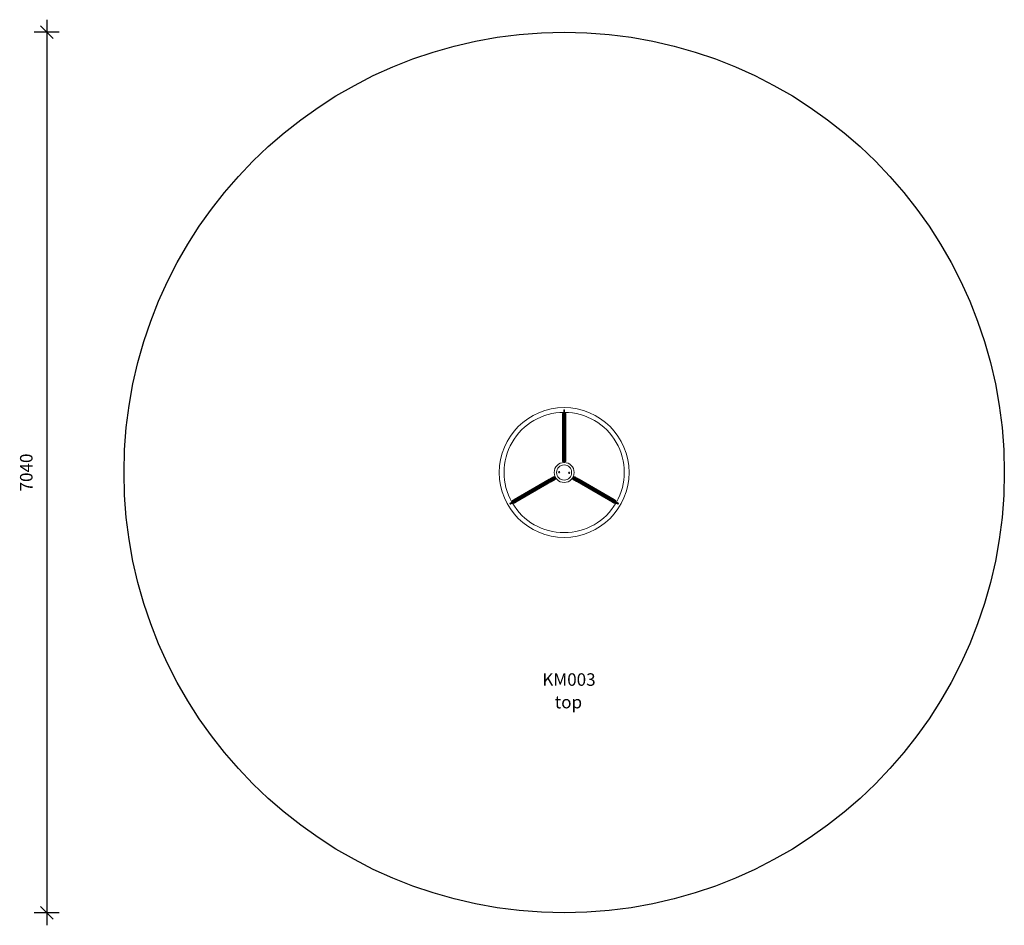
# Model space of a CAD drawing. Units: millimetres. Extents: x 15944 to 23818, y 10344 to 17584.
import ezdxf

# ---------------------------------------------------------------- set-up
doc = ezdxf.new("R2010")
doc.units = ezdxf.units.MM
doc.header["$PDSIZE"] = -1
doc.layers.get('0').update_dxf_attribs({"color": 1})
for name, color, linetype in [('SAFETY_AREA', 3, 'Continuous'), ('TIPTAP', 6, 'Continuous'), ('TIPTAP_A1', 4, 'Continuous'), ('TIPTAP_A2', 4, 'Continuous'), ('TIPTAP_DIM', 9, 'Continuous')]:
    doc.layers.add(name, color=color, linetype=linetype)
doc.styles.get("Standard").update_dxf_attribs({"font": 'arial.ttf'})
doc.styles.add('style1', font='arial.ttf', dxfattribs={"height": 100})
doc.dimstyles.new('000000002E6C9198', dxfattribs={"dimscale": 100, "dimtxt": 1, "dimasz": 1, "dimexe": 1, "dimexo": 1, "dimgap": 1, "dimtad": 1, "dimdec": 0, "dimtxsty": 'Standard', "dimblk": 'OBLIQUE', "dimcen": 2.5, "dimdle": 1, "dimadec": 0, "dimazin": 0, "dimtfac": 1, "dimtdec": 0, "dimtmove": 0, "dimatfit": 3, "dimldrblk": 'OBLIQUE', "dimfxl": 0, "dimarcsym": 0})

# ---------------------------------------------------------------- blocks, each defined once
blk = doc.blocks.new('KM003_top')
at = {"layer": 'SAFETY_AREA', "linetype": 'Continuous'}
blk.add_circle((0, 3.2), 3520, dxfattribs=at)
at = {"layer": 'TIPTAP', "linetype": 'Continuous', "lineweight": 15}
for p, q in [((-12.5, 473.1), (-12.5, 457.5)), ((-9.5, 457.7), (-9.5, 476.1)), ((-2.5, 476.1), (-9.5, 476.1)), ((3.5, 503.2), (-3.5, 503.2)), ((-2.5, 498.3), (-2.5, 83.1)), ((2.5, 498.3), (2.5, 83.1)), ((2.5, 476.1), (9.5, 476.1)), ((9.5, 457.7), (9.5, 476.1)), ((12.5, 473.1), (12.5, 457.5)), ((-12.5, 457.5), (-12.5, 133.3)), ((-9.5, 133.6), (-9.5, 457.7)), ((-9.5, 457.7), (-2.5, 457.7)), ((-2.5, 457.7), (-2.5, 133.6)), ((9.5, 457.7), (2.5, 457.7)), ((2.5, 457.7), (2.5, 133.6)), ((9.5, 133.6), (9.5, 457.7)), ((12.5, 457.5), (12.5, 133.3)), ((-12.5, 133.3), (-12.5, 93.3)), ((-9.5, 90.3), (-9.5, 133.6)), ((-2.5, 133.6), (-9.5, 133.6)), ((-9.5, 90.3), (-2.5, 90.3)), ((2.5, 133.6), (9.5, 133.6)), ((9.5, 90.3), (2.5, 90.3)), ((9.5, 90.3), (9.5, 133.6)), ((12.5, 133.3), (12.5, 93.3)), ((-42.8, 11.4), (-45.6, 6.4)), ((-45.6, 6.4), (-42.8, 1.4)), ((-37, 11.4), (-42.8, 11.4)), ((-42.8, 1.4), (-37, 1.4)), ((-34.1, 6.4), (-37, 11.4)), ((-37, 1.4), (-34.1, 6.4)), ((37, 5), (34.1, 0)), ((42.8, 5), (37, 5)), ((45.6, 0), (42.8, 5)), ((-430, -242.2), (-70.5, -34.6)), ((-427.5, -246.5), (-68, -39)), ((-399.7, -213.1), (-119, -51.1)), ((-117.7, -53.8), (-398.4, -215.8)), ((-394.9, -221.9), (-114.2, -59.8)), ((-392.4, -226.2), (-111.7, -64.2)), ((-108.2, -70.2), (-388.9, -232.3)), ((-387.2, -234.8), (-106.5, -72.7)), ((-114.2, -59.8), (-117.7, -53.8)), ((-111.7, -64.2), (-108.2, -70.2)), ((-80.2, -32.1), (-76.7, -38.2)), ((-70.7, -48.6), (-74.2, -42.5)), ((34.1, 0), (37, -5)), ((37, -5), (42.8, -5)), ((42.8, -5), (45.6, 0)), ((427.5, -246.5), (68, -39)), ((430, -242.2), (70.5, -34.6)), ((70.7, -48.6), (74.2, -42.5)), ((80.2, -32.1), (76.7, -38.2)), ((387.2, -234.8), (106.5, -72.7)), ((111.7, -64.2), (108.2, -70.2)), ((108.2, -70.2), (388.9, -232.3)), ((392.4, -226.2), (111.7, -64.2)), ((114.2, -59.8), (117.7, -53.8)), ((394.9, -221.9), (114.2, -59.8)), ((117.7, -53.8), (398.4, -215.8)), ((399.7, -213.1), (119, -51.1)), ((-410.8, -231.1), (-414.3, -225)), ((-408.3, -235.4), (-404.8, -241.5)), ((-398.4, -215.8), (-394.9, -221.9)), ((-388.9, -232.3), (-392.4, -226.2)), ((388.9, -232.3), (392.4, -226.2)), ((398.4, -215.8), (394.9, -221.9)), ((408.3, -235.4), (404.8, -241.5)), ((410.8, -231.1), (414.3, -225)), ((-434.8, -243.8), (-433, -246.8)), ((431.3, -249.8), (433, -246.8))]:
    blk.add_line(p, q, dxfattribs=at)
at = {"layer": 'TIPTAP', "linetype": 'Continuous', "lineweight": 15, "flags": 128}
for points in [[(-3.5, 503.2), (-3.5, 503.2), (-3.4, 503.2), (-3.4, 503.1), (-3.2, 502.6), (-2.8, 500.9), (-2.5, 498.3)], [(-3.5, 484.2), (-3.5, 484.3), (-3.5, 484.8), (-3.5, 485.9), (-3.5, 487.5), (-3.5, 489.5), (-3.5, 491.9), (-3.5, 494.6), (-3.5, 497.6), (-3.5, 501.4), (-3.5, 503.2)], [(2.5, 498.3), (2.8, 500.8), (3, 502.1), (3.2, 502.7), (3.3, 503), (3.4, 503.1), (3.4, 503.2), (3.5, 503.2), (3.5, 503.2)], [(3.5, 503.2), (3.5, 499.9), (3.5, 496.9), (3.5, 493.9), (3.5, 491.3), (3.5, 488.9), (3.5, 487.1), (3.5, 485.6), (3.5, 484.6), (3.5, 484.2), (3.5, 484.2)], [(-119, -51.1), (-115.7, -49.1), (-112.4, -47.2), (-109.1, -45.4), (-105.9, -43.5), (-102.8, -41.8), (-99.9, -40.1), (-97.2, -38.5), (-94.6, -37), (-92.3, -35.7), (-90.3, -34.5), (-88.5, -33.5), (-87, -32.6), (-85.8, -31.9), (-85, -31.4), (-84.5, -31.1), (-84.3, -31)], [(-80.2, -32.1), (-80.4, -32.2), (-80.8, -32.5), (-81.7, -33), (-82.8, -33.6), (-84.2, -34.5), (-85.9, -35.5), (-87.9, -36.6), (-90.2, -37.9), (-92.6, -39.3), (-95.3, -40.9), (-98.2, -42.5), (-101.2, -44.3), (-104.4, -46.1), (-107.6, -48), (-110.9, -49.9), (-114.3, -51.8), (-117.7, -53.8)], [(-70.7, -48.6), (-70.9, -48.7), (-71.3, -49), (-72.2, -49.4), (-73.3, -50.1), (-74.7, -50.9), (-76.4, -51.9), (-78.4, -53.1), (-80.7, -54.3), (-83.1, -55.8), (-85.8, -57.3), (-88.7, -59), (-91.7, -60.7), (-94.9, -62.6), (-98.1, -64.4), (-101.4, -66.4), (-104.8, -68.3), (-108.2, -70.2)], [(-106.5, -72.7), (-103.2, -70.8), (-99.9, -68.9), (-96.6, -67), (-93.4, -65.2), (-90.3, -63.4), (-87.4, -61.7), (-84.7, -60.1), (-82.1, -58.7), (-79.8, -57.3), (-77.8, -56.1), (-76, -55.1), (-74.5, -54.3), (-73.3, -53.6), (-72.5, -53.1), (-72, -52.8), (-71.8, -52.7)], [(70.7, -48.6), (70.9, -48.7), (71.3, -49), (72.2, -49.4), (73.3, -50.1), (74.7, -50.9), (76.4, -51.9), (78.4, -53.1), (80.7, -54.3), (83.1, -55.8), (85.8, -57.3), (88.7, -59), (91.7, -60.7), (94.9, -62.6), (98.1, -64.4), (101.4, -66.4), (104.8, -68.3), (108.2, -70.2)], [(106.5, -72.7), (103.2, -70.8), (99.9, -68.9), (96.6, -67), (93.4, -65.2), (90.3, -63.4), (87.4, -61.7), (84.7, -60.1), (82.1, -58.7), (79.8, -57.3), (77.8, -56.1), (76, -55.1), (74.5, -54.3), (73.3, -53.6), (72.5, -53.1), (72, -52.8), (71.8, -52.7)], [(80.2, -32.1), (80.4, -32.2), (80.8, -32.5), (81.7, -33), (82.8, -33.6), (84.2, -34.5), (85.9, -35.5), (87.9, -36.6), (90.2, -37.9), (92.6, -39.3), (95.3, -40.9), (98.2, -42.5), (101.2, -44.3), (104.4, -46.1), (107.6, -48), (110.9, -49.9), (114.3, -51.8), (117.7, -53.8)], [(119, -51.1), (115.7, -49.1), (112.4, -47.2), (109.1, -45.4), (105.9, -43.5), (102.8, -41.8), (99.9, -40.1), (97.2, -38.5), (94.6, -37), (92.3, -35.7), (90.3, -34.5), (88.5, -33.5), (87, -32.6), (85.8, -31.9), (85, -31.4), (84.5, -31.1), (84.3, -31)], [(-434.8, -243.8), (-432.7, -242.6), (-430, -241), (-427.4, -239.5), (-425.1, -238.2), (-422.9, -236.9), (-421.2, -235.9), (-419.8, -235.1), (-418.7, -234.5), (-418.3, -234.3), (-418.4, -234.3)], [(-398.4, -215.8), (-400.7, -217.2), (-402.9, -218.5), (-405.1, -219.7), (-407.1, -220.9), (-408.9, -221.9), (-410.5, -222.8), (-411.8, -223.6), (-412.9, -224.2), (-413.6, -224.7), (-414.1, -224.9), (-414.3, -225)], [(-413.2, -220.9), (-413, -220.8), (-412.5, -220.6), (-411.7, -220.1), (-410.6, -219.5), (-409.3, -218.7), (-407.7, -217.8), (-405.9, -216.7), (-403.9, -215.6), (-401.8, -214.4), (-399.7, -213.1)], [(-388.9, -232.3), (-391.2, -233.6), (-393.4, -234.9), (-395.6, -236.2), (-397.6, -237.3), (-399.4, -238.4), (-401, -239.3), (-402.3, -240.1), (-403.4, -240.7), (-404.1, -241.1), (-404.6, -241.4), (-404.8, -241.5)], [(-400.7, -242.6), (-400.5, -242.5), (-400, -242.2), (-399.2, -241.7), (-398.1, -241.1), (-396.8, -240.3), (-395.2, -239.4), (-393.4, -238.4), (-391.4, -237.2), (-389.3, -236), (-387.2, -234.8)], [(400.7, -242.6), (400.5, -242.5), (400, -242.2), (399.2, -241.7), (398.1, -241.1), (396.8, -240.3), (395.2, -239.4), (393.4, -238.4), (391.4, -237.2), (389.3, -236), (387.2, -234.8)], [(388.9, -232.3), (391.2, -233.6), (393.4, -234.9), (395.6, -236.2), (397.6, -237.3), (399.4, -238.4), (401, -239.3), (402.3, -240.1), (403.4, -240.7), (404.1, -241.1), (404.6, -241.4), (404.8, -241.5)], [(398.4, -215.8), (400.7, -217.2), (402.9, -218.5), (405.1, -219.7), (407.1, -220.9), (408.9, -221.9), (410.5, -222.8), (411.8, -223.6), (412.9, -224.2), (413.6, -224.7), (414.1, -224.9), (414.3, -225)], [(413.2, -220.9), (413, -220.8), (412.5, -220.6), (411.7, -220.1), (410.6, -219.5), (409.3, -218.7), (407.7, -217.8), (405.9, -216.7), (403.9, -215.6), (401.8, -214.4), (399.7, -213.1)], [(418.3, -234.3), (418.3, -234.3), (418.7, -234.5), (419.5, -235), (420.8, -235.7), (422.4, -236.7), (424.5, -237.8), (426.7, -239.1), (429.3, -240.6), (433.2, -242.9), (434.8, -243.8)], [(-430, -242.2), (-432.3, -243.2), (-433.5, -243.6), (-434.2, -243.8), (-434.5, -243.8), (-434.6, -243.8), (-434.7, -243.8), (-434.7, -243.8), (-434.8, -243.8)], [(-431.3, -249.8), (-431.8, -249), (-433, -246.8)], [(-414.8, -240.4), (-414.8, -240.3), (-415.2, -240.6), (-416, -241), (-417.3, -241.8), (-418.9, -242.7), (-421, -243.9), (-423.2, -245.2), (-425.8, -246.7), (-429.7, -248.9), (-431.3, -249.8)], [(-431.3, -249.8), (-431.3, -249.8), (-431.3, -249.8), (-431.2, -249.7), (-431, -249.3), (-429.6, -248), (-427.5, -246.5)], [(431.3, -249.8), (429.2, -248.6), (426.5, -247.1), (423.9, -245.6), (421.6, -244.2), (419.4, -243), (417.7, -242), (416.3, -241.2), (415.2, -240.6), (414.8, -240.4), (414.8, -240.4)], [(427.5, -246.5), (429.6, -248), (430.5, -248.9), (431, -249.3), (431.2, -249.6), (431.3, -249.7), (431.3, -249.8), (431.3, -249.8), (431.3, -249.8)], [(434.8, -243.8), (434.7, -243.8), (434.7, -243.8), (434.6, -243.8), (434.1, -243.8), (432.4, -243.3), (430, -242.2)], [(434.8, -243.8), (434.3, -244.6), (433, -246.8)]]:
    blk.add_lwpolyline(points, dxfattribs=at)
at = {"layer": 'TIPTAP', "linetype": 'Continuous', "lineweight": 15}
for radius in [519, 80, 60]:
    blk.add_circle((0, 3.2), radius, dxfattribs=at)
for centre, radius, start, end in [((0, 3.2), 481, 90.41768, 209.58209), ((-9.5, 473.1), 3, 90, 180), ((-3.5, 483.2), 1, 0.05651, 91.05985), ((3.5, 483.2), 1, 90.13171, 179.97101), ((0, 3.2), 481, 330.41769, 89.58246), ((9.5, 473.1), 3, 0, 90), ((-10.2, 448.3), 9.39, 85.44946, 103.89396), ((10.2, 448.3), 9.39, 76.10604, 94.55054), ((-10.2, 124.2), 9.39, 85.44955, 103.89444), ((-9.5, 93.3), 3, 180, 270), ((10.2, 124.2), 9.39, 76.10556, 94.55045), ((9.5, 93.3), 3, 270, 0), ((-109.9, -48.5), 9.39, 196.10529, 214.5506), ((-99.7, -66.2), 9.39, 205.44983, 223.89454), ((-82.8, -33.6), 3, 30, 120), ((-73.3, -50.1), 3, 300, 30), ((73.3, -50.1), 3, 150, 240), ((82.8, -33.6), 3, 60, 150), ((99.7, -66.2), 9.39, 316.10546, 334.55017), ((109.9, -48.5), 9.39, 325.4494, 343.89471), ((-417.4, -233.8), 1, 210.19232, 299.90672), ((-411.7, -223.5), 3, 120, 210), ((-390.6, -210.5), 9.39, 196.10528, 214.55029), ((-380.4, -228.3), 9.39, 205.44943, 223.89471), ((380.4, -228.3), 9.39, 316.10529, 334.55057), ((390.6, -210.5), 9.39, 325.44971, 343.89472), ((411.7, -223.5), 3, 330, 60), ((417.4, -233.8), 1, 240.00151, 330.59248), ((-413.9, -239.8), 1, 120.00312, 210.59322), ((0, 3.2), 481, 210.41777, 329.58206), ((-402.2, -240), 3, 210, 300), ((402.2, -240), 3, 240, 330), ((413.9, -239.8), 1, 330.19336, 59.90667)]:
    blk.add_arc(centre, radius, start, end, dxfattribs=at)
at = {"layer": 'TIPTAP_A1', "insert": (-208.7, -1602.1), "char_height": 100, "attachment_point": 1, "style": 'style1'}
blk.add_mtext_dynamic_manual_height_columns('{\\W1.11748; }KM003', width=512.804, gutter_width=500, heights=[0], dxfattribs=at)
at = {"layer": 'TIPTAP_A2', "insert": (-145.2, -1782.4), "char_height": 100, "attachment_point": 1, "style": 'style1'}
blk.add_mtext_dynamic_manual_height_columns('{\\W2.29258; }top', width=364.118, gutter_width=500, heights=[0], dxfattribs=at)
blk = doc.blocks.new('_Oblique')
at = {"color": 0, "linetype": 'ByBlock', "lineweight": -2}
blk.add_line((-0.5, -0.5), (0.5, 0.5), dxfattribs=at)
blk = doc.blocks.new('*D9')
at = {"layer": 'Defpoints', "color": 0}
for p in [(20298.4, 17484.2), (16160.9, 10444.2), (20298.4, 10444.2)]:
    blk.add_point(p, dxfattribs=at)
at = {"layer": 'TIPTAP_DIM', "color": 0, "linetype": 'ByBlock', "lineweight": -2}
for p, q in [((16160.9, 17584.2), (16160.9, 10344.2)), ((16260.9, 17484.2), (16060.9, 17484.2)), ((16260.9, 10444.2), (16060.9, 10444.2))]:
    blk.add_line(p, q, dxfattribs=at)
at = {"layer": 'TIPTAP_DIM', "color": 0, "lineweight": -2, "xscale": 100, "yscale": 100, "zscale": 100}
for p, rotation in [((16160.9, 17484.2), 90), ((16160.9, 10444.2), 270)]:
    blk.add_blockref('_Oblique', p, dxfattribs=dict(at, rotation=rotation))
at = {"layer": 'TIPTAP_DIM', "color": 0, "insert": (16009.8, 13964.2), "char_height": 100, "attachment_point": 5, "rotation": 90}
blk.add_mtext('7040', dxfattribs=at)

msp = doc.modelspace()

# ---------------------------------------------------------------- block references
at = {"layer": 'TIPTAP_DIM'}
msp.add_blockref('KM003_top', (20298.4, 13961), dxfattribs=at)

# ---------------------------------------------------------------- dimensions: what is measured, and where the dimension line sits
dim = msp.add_linear_dim(base=(16160.9, 10444.2), p1=(20298.4, 17484.2), p2=(20298.4, 10444.2), angle=90, dimstyle='000000002E6C9198', dxfattribs=at)
dim.commit()
dim.dimension.update_dxf_attribs({"geometry": '*D9', "text_midpoint": (16160.9, 13964.2), "dimtype": 160})

doc.saveas('drawing.dxf')
